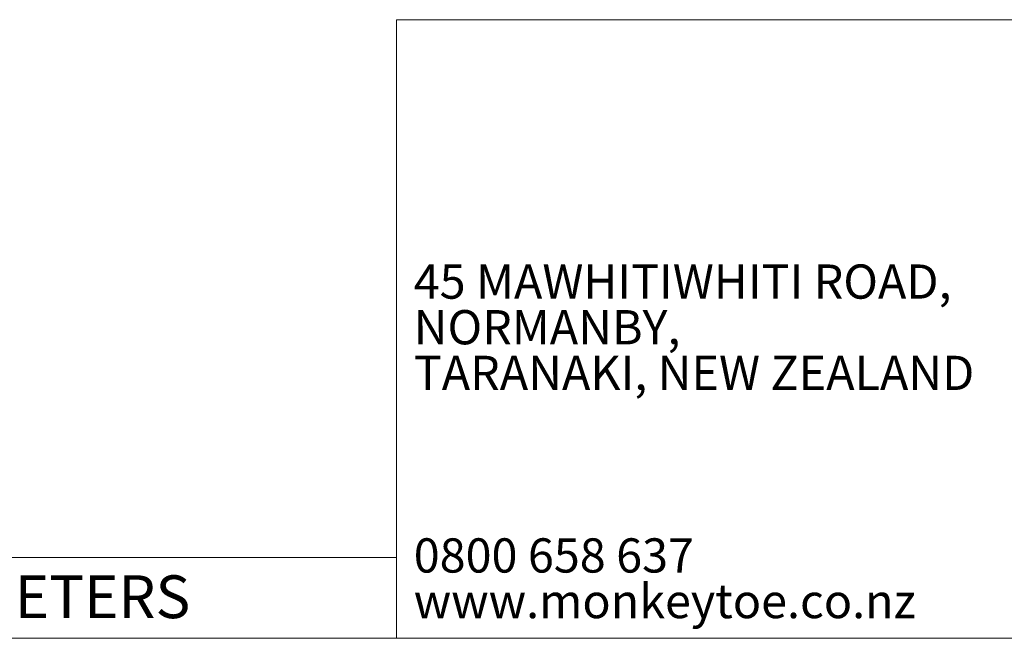
# Model space of a CAD drawing. Units: millimetres. Extents: x 175 to 14653, y 175 to 10220.
# Drawn here: x 9093 to 11223, y 175 to 1514 of the extents above; entities that cross this region are included whole.
import ezdxf

# ---------------------------------------------------------------- set-up
doc = ezdxf.new("R2010")
doc.units = ezdxf.units.MM
doc.header["$LTSCALE"] = 35
doc.linetypes.add('SLD-Solid', pattern=[0])
doc.styles.add('SLDTEXTSTYLE0', font='arial.ttf', dxfattribs={"width": 0.948})

# ---------------------------------------------------------------- blocks, each defined once
blk = doc.blocks.new('SW_NOTE_1')
at = {"color": 0, "linetype": 'Continuous', "lineweight": 0, "attachment_point": 1, "style": 'SLDTEXTSTYLE0'}
for s, insert, char_height in [('45 MAWHITIWHITI ROAD,', (0, 95.5), 74.083), ('NORMANBY, ', (0, -3.3), 74.08), ('TARANAKI, NEW ZEALAND', (0, -102.1), 74.083), ('0800 658 637', (0, -497.2), 74.083), ('www.monkeytoe.co.nz', (0, -595.9), 74.083)]:
    blk.add_mtext(s, dxfattribs=dict(at, insert=insert, char_height=char_height))

msp = doc.modelspace()

# ---------------------------------------------------------------- linework, layer by layer
at = {"color": 7, "linetype": 'SLD-Solid', "lineweight": 0}
for p, q in [((14525, 1513.75), (9908.116873, 1513.75)), ((9908.116873, 1513.75), (9908.116873, 175)), ((350, 350), (9908.116873, 350)), ((175, 175), (14525, 175))]:
    msp.add_line(p, q, dxfattribs=at)

# ---------------------------------------------------------------- block references
at = {"color": 7, "linetype": 'Continuous', "lineweight": 0}
msp.add_blockref('SW_NOTE_1', (9945.1515709, 888.5642943), dxfattribs=at)

# ---------------------------------------------------------------- texts
at = {"color": 7, "linetype": 'Continuous', "lineweight": 0, "insert": (7715.506702, 311.2453068), "char_height": 92.604166667, "attachment_point": 1, "style": 'SLDTEXTSTYLE0'}
msp.add_mtext('DIMENSIONS IN MILLIMETERS', dxfattribs=at)

doc.saveas('drawing.dxf')
